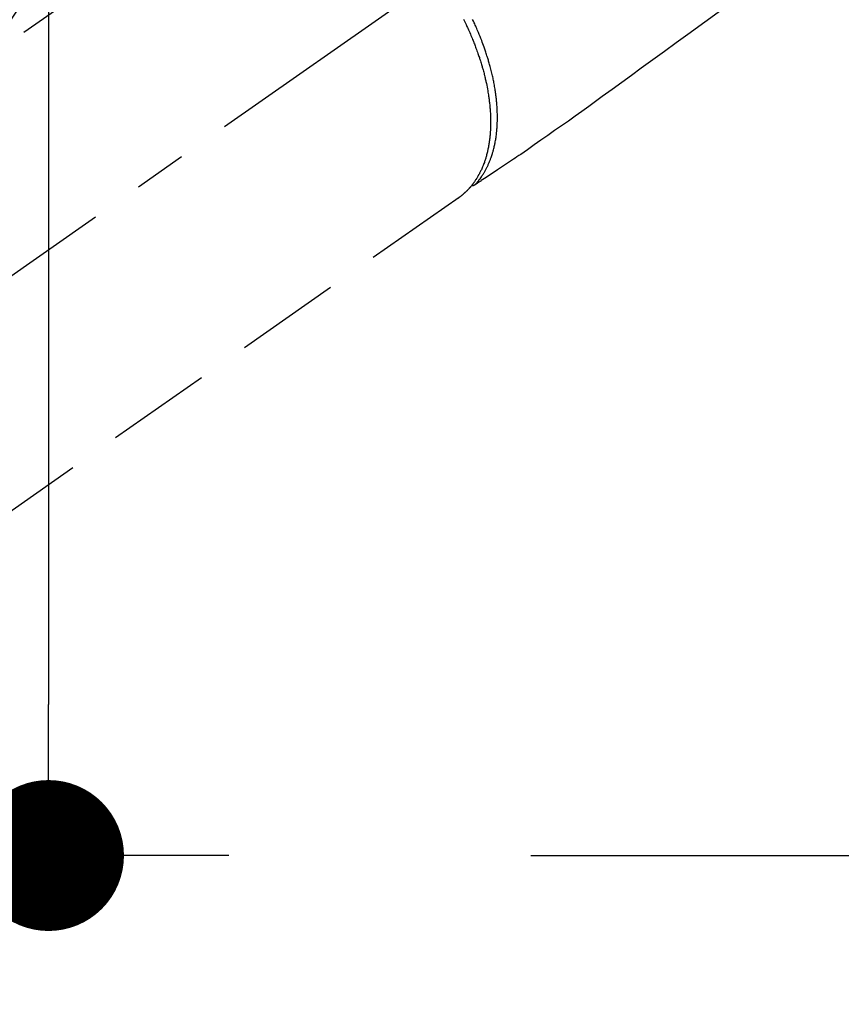
# Model space of a CAD drawing. Extents: x 27948 to 54421, y -22065 to -13195.
# Drawn here: x 44498 to 44596, y -15323 to -15205 of the extents above; entities that cross this region are included whole.
import ezdxf

# ---------------------------------------------------------------- set-up
doc = ezdxf.new("R2010")
doc.units = 0
doc.header["$LTSCALE"] = 50
doc.header["$MEASUREMENT"] = 0
for name, pattern in [('CENTER', [2, 1.25, -0.25, 0.25, -0.25]), ('CENTER2', [1.125, 0.75, -0.125, 0.125, -0.125]), ('HIDDEN', [0.375, 0.25, -0.125])]:
    doc.linetypes.add(name, pattern=pattern)
doc.layers.get('0').update_dxf_attribs({"linetype": 'CONTINUOUS'})
doc.layers.get('DEFPOINTS').update_dxf_attribs({"color": 146, "linetype": 'CONTINUOUS'})
for name, color, linetype in [('150-機器', 8, 'CONTINUOUS'), ('160-文字', 254, 'CONTINUOUS'), ('166-寸法B', 11, 'CONTINUOUS')]:
    doc.layers.add(name, color=color, linetype=linetype)
doc.styles.add('KH001', font='txt')
doc.dimstyles.new('KH1xx015', dxfattribs={"dimscale": 10, "dimtxt": 3.8, "dimasz": 0.8, "dimexe": 0.3, "dimexo": 1.2, "dimgap": 0.5, "dimtad": 3, "dimdec": 1, "dimdsep": 46, "dimlunit": 6, "dimtxsty": 'KH001', "dimblk": 'DOT', "dimcen": 1, "dimdle": 1, "dimclrd": 256, "dimclre": 256, "dimclrt": 256, "dimadec": 0, "dimazin": 0, "dimtfac": 1, "dimtdec": 1, "dimtix": 1, "dimtmove": 2, "dimatfit": 3, "dimldrblk": 'CLOSEDBLANK', "dimfxl": 1, "dimtolj": 1, "dimtzin": 0, "dimlwd": -1, "dimlwe": -1, "dimarcsym": 0})
doc.dimstyles.new('KH1xx030', dxfattribs={"dimscale": 30, "dimtxt": 2, "dimasz": 0.6, "dimexe": 0.3, "dimexo": 1.2, "dimgap": 0.5, "dimtad": 3, "dimdec": 1, "dimdsep": 46, "dimlunit": 6, "dimtxsty": 'KH001', "dimblk": 'DOT', "dimcen": 1, "dimdle": 1, "dimclrd": 256, "dimclre": 256, "dimclrt": 256, "dimadec": 0, "dimazin": 0, "dimtfac": 1, "dimtdec": 1, "dimtix": 1, "dimtmove": 2, "dimatfit": 3, "dimldrblk": 'CLOSEDBLANK', "dimfxl": 1, "dimtolj": 1, "dimtzin": 0, "dimlwd": -1, "dimlwe": -1, "dimarcsym": 0})

# ---------------------------------------------------------------- blocks, each defined once
blk = doc.blocks.new('F402_H')
at = {"layer": '150-機器', "color": 13, "linetype": 'CENTER2'}
blk.add_line((0, 0), (244.02, -170.86), dxfattribs=at)
at = {"layer": '150-機器', "color": 13, "linetype": 'HIDDEN'}
for p, q in [((167.27, -89.12), (227.62, -131.38)), ((141.06, -126.78), (140.96, -126.7)), ((140.96, -126.7), (201.3, -168.96))]:
    blk.add_line(p, q, dxfattribs=at)
for points in [[(109.66, -104.35), (111.67, -105.81), (113.69, -107.27), (115.08, -108.28), (116.47, -109.29), (117.86, -110.3), (119.25, -111.31), (120.42, -112.15), (121.58, -113), (122.74, -113.84), (123.91, -114.68), (124.71, -115.27), (125.52, -115.86), (126.33, -116.45), (127.14, -117.03), (127.95, -117.6), (128.77, -118.17), (129.59, -118.74), (130.4, -119.31), (131.21, -119.88), (132.01, -120.45), (132.82, -121.02), (133.63, -121.57), (133.85, -121.72), (134.07, -121.86), (134.29, -122.01), (134.5, -122.15), (134.98, -122.47), (135.45, -122.78), (135.92, -123.1), (136.39, -123.41), (136.69, -123.61), (136.98, -123.81), (137.28, -124), (137.58, -124.2), (137.76, -124.33), (137.95, -124.45), (138.14, -124.58), (138.33, -124.71), (138.4, -124.75), (138.46, -124.79), (138.53, -124.84), (138.6, -124.88), (138.67, -124.93), (138.75, -124.98), (138.82, -125.03), (138.9, -125.08), (138.94, -125.11), (138.98, -125.14), (139.01, -125.16), (139.05, -125.19), (139.07, -125.2), (139.09, -125.21), (139.11, -125.22), (139.12, -125.23), (139.14, -125.24), (139.15, -125.25), (139.16, -125.26), (139.18, -125.27), (139.19, -125.27), (139.2, -125.28), (139.21, -125.28), (139.22, -125.29), (139.23, -125.29), (139.24, -125.29), (139.25, -125.3), (139.26, -125.3), (139.27, -125.3), (139.28, -125.31), (139.3, -125.31), (139.31, -125.31), (139.32, -125.31), (139.33, -125.31), (139.34, -125.31), (139.36, -125.32), (139.36, -125.32), (139.37, -125.32), (139.38, -125.32), (139.38, -125.31), (139.39, -125.31), (139.41, -125.31), (139.42, -125.31), (139.43, -125.31), (139.43, -125.31), (139.43, -125.31), (139.43, -125.31), (139.44, -125.31), (139.45, -125.31), (139.46, -125.31), (139.48, -125.3), (139.49, -125.3)], [(139.11, -125.22), (139.07, -125.18), (139.03, -125.14), (138.99, -125.09), (138.95, -125.05), (138.91, -125), (138.87, -124.96), (138.83, -124.91), (138.79, -124.87), (138.77, -124.84), (138.75, -124.82), (138.73, -124.8), (138.71, -124.77), (138.67, -124.73), (138.63, -124.68), (138.6, -124.63), (138.56, -124.58), (138.48, -124.48), (138.4, -124.37), (138.32, -124.26), (138.25, -124.15), (138.19, -124.06), (138.13, -123.98), (138.08, -123.89), (138.02, -123.8), (137.99, -123.74), (137.95, -123.68), (137.91, -123.61), (137.88, -123.55), (137.83, -123.46), (137.78, -123.38), (137.74, -123.3), (137.69, -123.21), (137.66, -123.15), (137.63, -123.08), (137.59, -123.01), (137.56, -122.94), (137.52, -122.86), (137.49, -122.78), (137.45, -122.71), (137.42, -122.63), (137.38, -122.53), (137.34, -122.44), (137.3, -122.35), (137.27, -122.26), (137.24, -122.18), (137.21, -122.09), (137.18, -122.01), (137.15, -121.93), (137.11, -121.82), (137.07, -121.71), (137.04, -121.6), (137, -121.49), (136.98, -121.41), (136.95, -121.32), (136.93, -121.23), (136.9, -121.14), (136.87, -121.02), (136.84, -120.89), (136.81, -120.77), (136.78, -120.64), (136.75, -120.53), (136.72, -120.41), (136.7, -120.3), (136.68, -120.18), (136.66, -120.06), (136.63, -119.94), (136.61, -119.82), (136.59, -119.7), (136.57, -119.56), (136.55, -119.41), (136.53, -119.26), (136.52, -119.11), (136.51, -119.03), (136.5, -118.94), (136.49, -118.85), (136.48, -118.77), (136.47, -118.65), (136.46, -118.54), (136.45, -118.42), (136.44, -118.31), (136.44, -118.19), (136.43, -118.08), (136.42, -117.96), (136.42, -117.84), (136.42, -117.75), (136.41, -117.66), (136.41, -117.57), (136.41, -117.48), (136.41, -117.36), (136.41, -117.24), (136.41, -117.12), (136.41, -117), (136.41, -116.87), (136.41, -116.73), (136.42, -116.6), (136.42, -116.46), (136.43, -116.31), (136.43, -116.16), (136.44, -116.01), (136.45, -115.86), (136.46, -115.71), (136.47, -115.55), (136.49, -115.4), (136.5, -115.25), (136.52, -115.11), (136.53, -114.97), (136.55, -114.83), (136.56, -114.68), (136.58, -114.57), (136.59, -114.46), (136.61, -114.34), (136.62, -114.23), (136.64, -114.09), (136.67, -113.94), (136.69, -113.8), (136.71, -113.65), (136.74, -113.49), (136.77, -113.34), (136.8, -113.18), (136.83, -113.02), (136.85, -112.88), (136.88, -112.75), (136.91, -112.62), (136.93, -112.49), (136.97, -112.34), (137, -112.19), (137.03, -112.05), (137.07, -111.9), (137.11, -111.74), (137.15, -111.57), (137.19, -111.41), (137.23, -111.25), (137.27, -111.11), (137.3, -110.98), (137.34, -110.84), (137.38, -110.71), (137.41, -110.59), (137.45, -110.47), (137.48, -110.35), (137.52, -110.23), (137.55, -110.12), (137.58, -110.02), (137.61, -109.91), (137.65, -109.81), (137.69, -109.67), (137.74, -109.54), (137.78, -109.4), (137.83, -109.26), (137.87, -109.14), (137.91, -109.02), (137.95, -108.9), (138, -108.77), (138.06, -108.58), (138.13, -108.39), (138.21, -108.2), (138.28, -108.01), (138.37, -107.76), (138.47, -107.52), (138.57, -107.27), (138.67, -107.03), (138.74, -106.87), (138.8, -106.72), (138.87, -106.57), (138.93, -106.42), (138.99, -106.29), (139.05, -106.15), (139.11, -106.01), (139.18, -105.88), (139.27, -105.69), (139.36, -105.5)], [(140.45, -105.46), (140.37, -105.62), (140.3, -105.78), (140.22, -105.93), (140.14, -106.09), (140.09, -106.2), (140.04, -106.32), (139.99, -106.43), (139.94, -106.54), (139.86, -106.71), (139.78, -106.89), (139.7, -107.06), (139.63, -107.24), (139.56, -107.4), (139.49, -107.56), (139.42, -107.72), (139.36, -107.88), (139.31, -108), (139.25, -108.13), (139.2, -108.26), (139.15, -108.39), (139.1, -108.51), (139.05, -108.64), (139.01, -108.77), (138.96, -108.9), (138.9, -109.06), (138.84, -109.21), (138.79, -109.37), (138.73, -109.53), (138.69, -109.66), (138.64, -109.79), (138.6, -109.92), (138.56, -110.04), (138.53, -110.14), (138.5, -110.23), (138.47, -110.33), (138.44, -110.42), (138.39, -110.57), (138.35, -110.71), (138.3, -110.85), (138.26, -110.99), (138.24, -111.09), (138.21, -111.18), (138.18, -111.28), (138.16, -111.37), (138.12, -111.51), (138.08, -111.65), (138.04, -111.79), (138, -111.94), (137.99, -112), (137.97, -112.06), (137.95, -112.12), (137.94, -112.18), (137.91, -112.31), (137.88, -112.43), (137.85, -112.56), (137.82, -112.68), (137.8, -112.79), (137.77, -112.9), (137.75, -113.01), (137.72, -113.12), (137.68, -113.33), (137.64, -113.55), (137.6, -113.76), (137.56, -113.98), (137.53, -114.14), (137.5, -114.31), (137.47, -114.48), (137.45, -114.64), (137.43, -114.76), (137.41, -114.88), (137.4, -115), (137.38, -115.12), (137.37, -115.26), (137.35, -115.39), (137.34, -115.52), (137.32, -115.66), (137.31, -115.77), (137.3, -115.89), (137.29, -116.01), (137.28, -116.13), (137.27, -116.26), (137.26, -116.39), (137.25, -116.52), (137.24, -116.65), (137.24, -116.76), (137.23, -116.88), (137.23, -116.99), (137.22, -117.11), (137.22, -117.23), (137.22, -117.36), (137.21, -117.49), (137.21, -117.62), (137.21, -117.7), (137.21, -117.78), (137.21, -117.87), (137.21, -117.95), (137.22, -118.13), (137.22, -118.31), (137.23, -118.49), (137.24, -118.66), (137.24, -118.76), (137.25, -118.85), (137.25, -118.95), (137.26, -119.04), (137.27, -119.16), (137.28, -119.28), (137.29, -119.4), (137.3, -119.52), (137.32, -119.65), (137.33, -119.78), (137.35, -119.91), (137.37, -120.04), (137.38, -120.1), (137.39, -120.16), (137.4, -120.23), (137.41, -120.29), (137.43, -120.43), (137.45, -120.57), (137.48, -120.7), (137.5, -120.84), (137.53, -120.95), (137.55, -121.06), (137.57, -121.17), (137.6, -121.28), (137.63, -121.4), (137.66, -121.52), (137.69, -121.64), (137.72, -121.76), (137.75, -121.85), (137.77, -121.94), (137.8, -122.03), (137.83, -122.13), (137.86, -122.23), (137.9, -122.33), (137.93, -122.43), (137.96, -122.53), (138.01, -122.66), (138.06, -122.79), (138.11, -122.92), (138.17, -123.05), (138.21, -123.17), (138.27, -123.28), (138.32, -123.4), (138.37, -123.51), (138.41, -123.59), (138.45, -123.67), (138.49, -123.75), (138.53, -123.83), (138.56, -123.88), (138.58, -123.93), (138.61, -123.98), (138.64, -124.03), (138.66, -124.07), (138.68, -124.11), (138.7, -124.15), (138.72, -124.19), (138.76, -124.24), (138.79, -124.3), (138.82, -124.36), (138.86, -124.41), (138.88, -124.45), (138.9, -124.49), (138.93, -124.52), (138.95, -124.56), (139, -124.63), (139.05, -124.71), (139.1, -124.78), (139.15, -124.85), (139.17, -124.89), (139.2, -124.93), (139.23, -124.97), (139.26, -125.01), (139.29, -125.04), (139.32, -125.08), (139.35, -125.12), (139.38, -125.16), (139.39, -125.18), (139.41, -125.2), (139.42, -125.22), (139.44, -125.24), (139.45, -125.26), (139.46, -125.27), (139.48, -125.29), (139.49, -125.3), (139.51, -125.33), (139.54, -125.36), (139.56, -125.39), (139.59, -125.42), (139.6, -125.44), (139.61, -125.45), (139.62, -125.46), (139.63, -125.47), (139.64, -125.49), (139.66, -125.5), (139.67, -125.52), (139.69, -125.54), (139.7, -125.56), (139.72, -125.58), (139.74, -125.6), (139.76, -125.62), (139.77, -125.63), (139.78, -125.65), (139.8, -125.66), (139.81, -125.68), (139.83, -125.7), (139.86, -125.72), (139.88, -125.75), (139.9, -125.77), (139.92, -125.79), (139.94, -125.82), (139.96, -125.84), (139.99, -125.86), (140.01, -125.88), (140.03, -125.91), (140.05, -125.93), (140.07, -125.95), (140.09, -125.96), (140.1, -125.98), (140.12, -125.99), (140.13, -126.01), (140.16, -126.03), (140.18, -126.05), (140.2, -126.07), (140.22, -126.09), (140.25, -126.12), (140.27, -126.14), (140.29, -126.16), (140.32, -126.18), (140.33, -126.19), (140.35, -126.21), (140.36, -126.22), (140.38, -126.24), (140.41, -126.26), (140.44, -126.29), (140.47, -126.32), (140.5, -126.34), (140.53, -126.36), (140.55, -126.38), (140.57, -126.4), (140.6, -126.42), (140.62, -126.44), (140.65, -126.46), (140.67, -126.48), (140.69, -126.5), (140.72, -126.52), (140.74, -126.54), (140.77, -126.56), (140.79, -126.58), (140.82, -126.6), (140.84, -126.62), (140.87, -126.64), (140.89, -126.65), (140.91, -126.67), (140.93, -126.68), (140.94, -126.69), (140.96, -126.7)]]:
    blk.add_lwpolyline(points, dxfattribs=at)
blk = doc.blocks.new('_Dot')
at = {"color": 0, "linetype": 'ByBlock', "lineweight": -2}
blk.add_line((-0.5, 0), (-1, 0), dxfattribs=at)
at = {"color": 0, "linetype": 'ByBlock', "const_width": 0.5}
blk.add_lwpolyline([(-0.25, 0, 1), (0.25, 0, 1)], format="xyb", close=True, dxfattribs=at)
blk = doc.blocks.new('*D288')
at = {"layer": '166-寸法B', "transparency": 16777216}
for p, q in [((44819.01, -14780.06), (44492.05, -14780.06)), ((44501.05, -14798.06), (44501.05, -15287.06)), ((44522.56, -15305.06), (44492.05, -15305.06))]:
    blk.add_line(p, q, dxfattribs=at)
at = {"layer": 'DEFPOINTS', "color": 0, "transparency": 16777216}
for p in [(44855.01, -14780.06), (44501.05, -15305.06), (44558.56, -15305.06)]:
    blk.add_point(p, dxfattribs=at)
at = {"layer": '166-寸法B', "transparency": 16777216, "xscale": 18, "yscale": 18, "zscale": 18}
for p, rotation in [((44501.05, -14780.06), 90), ((44501.05, -15305.06), 270)]:
    blk.add_blockref('_Dot', p, dxfattribs=dict(at, rotation=rotation))
at = {"layer": '166-寸法B', "transparency": 16777216, "insert": (44452.46, -14935.36), "char_height": 60, "attachment_point": 5, "rotation": 90, "style": 'KH001'}
blk.add_mtext('\\A1;525', dxfattribs=at)
blk = doc.blocks.new('_ClosedBlank')
at = {"color": 0, "linetype": 'ByBlock', "lineweight": -2}
for p, q in [((-1, 0.1667), (0, 0)), ((-1, 0.1667), (-1, -0.1667)), ((0, 0), (-1, -0.1667))]:
    blk.add_line(p, q, dxfattribs=at)
blk = doc.blocks.new('*D292')
at = {"layer": 'DEFPOINTS', "transparency": 16777216}
for p, q in [((44690.97, -15144.39), (44690.97, -15379.3)), ((44390.97, -15167.06), (44390.97, -15379.3)), ((44398.97, -15376.3), (44682.97, -15376.3))]:
    blk.add_line(p, q, dxfattribs=at)
at = {"layer": 'DEFPOINTS', "color": 0, "transparency": 16777216}
for p in [(44690.97, -15132.39), (44390.97, -15155.06), (44690.97, -15376.3)]:
    blk.add_point(p, dxfattribs=at)
at = {"layer": 'DEFPOINTS', "transparency": 16777216, "xscale": 8, "yscale": 8, "zscale": 8, "rotation": 180}
blk.add_blockref('_Dot', (44390.97, -15376.3), dxfattribs=at)
at = {"layer": 'DEFPOINTS', "transparency": 16777216, "xscale": 8, "yscale": 8, "zscale": 8}
blk.add_blockref('_Dot', (44690.97, -15376.3), dxfattribs=at)
at = {"layer": 'DEFPOINTS', "transparency": 16777216, "insert": (44540.97, -15352.3), "char_height": 38, "attachment_point": 5, "style": 'KH001'}
blk.add_mtext('\\A1;300', dxfattribs=at)

msp = doc.modelspace()

# ---------------------------------------------------------------- linework, layer by layer
at = {"layer": '150-機器', "color": 161, "linetype": 'CENTER'}
msp.add_line((44558.56, -15305.06), (44823.36, -15305.06), dxfattribs=at)

# ---------------------------------------------------------------- block references
at = {"layer": '150-機器', "xscale": -1}
msp.add_blockref('F402_H', (44690.97, -15099.87), dxfattribs=at)

# ---------------------------------------------------------------- dimensions: what is measured, and where the dimension line sits
at = {"layer": '166-寸法B'}
dim = msp.add_linear_dim(base=(44501.05, -15305.06), p1=(44855.01, -14780.06), p2=(44558.56, -15305.06), angle=90, dimstyle='KH1xx030', dxfattribs=at)
dim.commit()
dim.dimension.update_dxf_attribs({"geometry": '*D288', "text_midpoint": (44452.46, -14935.36), "dimtype": 128})
at = {"layer": 'DEFPOINTS'}
dim = msp.add_linear_dim(base=(44690.97, -15376.3), p1=(44390.97, -15155.06), p2=(44690.97, -15132.39), dimstyle='KH1xx015', dxfattribs=at)
dim.commit()
dim.dimension.update_dxf_attribs({"geometry": '*D292', "text_midpoint": (44540.97, -15352.3)})

# ---------------------------------------------------------------- leaders
at = {"layer": '160-文字', "annotation_type": 0, "has_hookline": 1, "hookline_direction": 1, "text_width": 963.96}
msp.add_leader([(44570.98, -15092.68), (43389.44, -16881.63), (43371.44, -16881.63)], dimstyle='KH1xx030', override={"dimgap": 0.5, "dimtad": 1}, dxfattribs=at)
at = {"layer": '160-文字'}
msp.add_leader([(44810.98, -15100.06), (43389.44, -16881.63)], dimstyle='KH1xx030', override={"dimgap": 0.5, "dimtad": 1}, dxfattribs=at)

doc.saveas('drawing.dxf')
